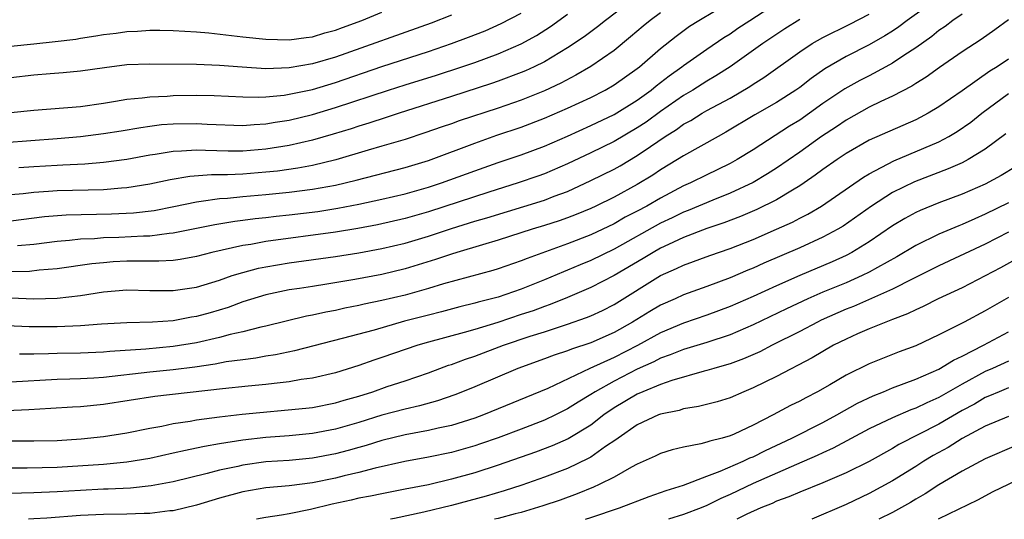
# Model space of a CAD drawing. Units: inches. Extents: x 2565000 to 2568000, y 1524000 to 1527000.
# Drawn here: x 2566820 to 2566905, y 1524000 to 1524043 of the extents above; entities that cross this region are included whole.
import ezdxf

# ---------------------------------------------------------------- set-up
doc = ezdxf.new("R2010")
doc.units = ezdxf.units.IN
doc.header["$MEASUREMENT"] = 0
doc.layers.add('LD25651524_2ft', color=93, linetype='Continuous')

msp = doc.modelspace()

# ---------------------------------------------------------------- linework, layer by layer
at = {"layer": 'LD25651524_2ft'}
for points, elevation in [([(2566899.051, 1524045), (2566896.277, 1524043), (2566895.547, 1524042.453), (2566895, 1524042.086), (2566894.335, 1524041.665), (2566893, 1524040.897), (2566891, 1524039.889), (2566889.169, 1524038.831), (2566887.995, 1524038.005), (2566887, 1524037.224), (2566886.681, 1524037), (2566885, 1524035.932), (2566883.148, 1524034.853), (2566880.642, 1524033.358), (2566879.962, 1524033), (2566877, 1524031.339), (2566876.477, 1524031), (2566875, 1524030.113), (2566874.333, 1524029.667), (2566873, 1524028.847), (2566871, 1524027.768), (2566869.437, 1524027), (2566869, 1524026.796), (2566867.736, 1524026.263), (2566867, 1524025.979), (2566866.274, 1524025.726), (2566865, 1524025.315), (2566863.953, 1524025), (2566861, 1524024.045), (2566859.666, 1524023.666), (2566857.454, 1524023), (2566857, 1524022.86), (2566855.621, 1524022.379), (2566853, 1524021.583), (2566851, 1524021.102), (2566848.662, 1524020.662), (2566846.255, 1524020.255), (2566845, 1524020.072), (2566843.89, 1524019.89), (2566843, 1524019.766), (2566841, 1524019.352), (2566839, 1524018.736), (2566837.737, 1524018.263), (2566836.2, 1524017.8), (2566835, 1524017.468), (2566834.589, 1524017.411), (2566833, 1524017.117), (2566831.206, 1524017), (2566829, 1524016.947), (2566826.83, 1524016.83), (2566825, 1524016.683), (2566823, 1524016.583), (2566820.577, 1524016.577), (2566818.671, 1524016.671)], 7900), ([(2566872.888, 1524045), (2566870.267, 1524043), (2566869.565, 1524042.435), (2566868.424, 1524041.576), (2566867, 1524040.628), (2566865, 1524039.439), (2566864.121, 1524039), (2566863.356, 1524038.644), (2566863, 1524038.497), (2566861, 1524037.75), (2566860.443, 1524037.557), (2566857, 1524036.439), (2566852.466, 1524035), (2566851.373, 1524034.627), (2566849.862, 1524034.137), (2566849, 1524033.886), (2566848.333, 1524033.667), (2566846.794, 1524033.206), (2566845, 1524032.682), (2566843, 1524032.218), (2566841, 1524031.9), (2566839, 1524031.744), (2566837.744, 1524031.744), (2566835.783, 1524031.783), (2566835, 1524031.83), (2566833.73, 1524031.73), (2566833, 1524031.714), (2566831.44, 1524031.44), (2566831, 1524031.382), (2566829, 1524031.008), (2566827, 1524030.751), (2566825.383, 1524030.617), (2566823.484, 1524030.516), (2566823, 1524030.507), (2566821, 1524030.391), (2566819.71, 1524030.29)], 7888), ([(2566819, 1524025.72), (2566821.913, 1524026.087), (2566823.766, 1524026.234), (2566827.68, 1524026.32), (2566829.581, 1524026.419), (2566831.373, 1524026.627), (2566833.045, 1524026.955), (2566835, 1524027.374), (2566835.407, 1524027.407), (2566837, 1524027.646), (2566837.683, 1524027.683), (2566839, 1524027.815), (2566841, 1524027.986), (2566843, 1524028.19), (2566845, 1524028.446), (2566847, 1524028.803), (2566848.777, 1524029.223), (2566853, 1524030.316), (2566855, 1524030.919), (2566855.227, 1524031), (2566859, 1524032.424), (2566860.904, 1524033.095), (2566863, 1524033.803), (2566865, 1524034.564), (2566867, 1524035.43), (2566869, 1524036.366), (2566870.236, 1524037), (2566871, 1524037.444), (2566873, 1524038.852), (2566873.188, 1524039), (2566875, 1524040.573), (2566876.345, 1524041.654), (2566877.506, 1524042.494), (2566878.295, 1524043), (2566881, 1524044.611)], 7892), ([(2566819.596, 1524023.596), (2566821, 1524023.723), (2566823, 1524023.979), (2566824.059, 1524024.059), (2566825, 1524024.171), (2566826.214, 1524024.214), (2566827, 1524024.284), (2566828.322, 1524024.321), (2566830.434, 1524024.434), (2566831, 1524024.443), (2566832.659, 1524024.659), (2566833, 1524024.679), (2566836.58, 1524025.42), (2566838.305, 1524025.695), (2566839, 1524025.77), (2566840.081, 1524025.919), (2566841, 1524026.008), (2566841.878, 1524026.122), (2566843, 1524026.237), (2566845.461, 1524026.539), (2566847.196, 1524026.803), (2566849, 1524027.155), (2566851, 1524027.595), (2566853, 1524028.063), (2566855, 1524028.628), (2566856.13, 1524029), (2566859, 1524030.046), (2566861, 1524030.755), (2566863, 1524031.428), (2566865, 1524032.171), (2566867, 1524033.032), (2566869, 1524033.931), (2566871, 1524034.883), (2566873, 1524036.131), (2566874.2, 1524037), (2566874.636, 1524037.364), (2566875.764, 1524038.236), (2566876.848, 1524039), (2566877, 1524039.124), (2566879, 1524040.533), (2566880.472, 1524041.528), (2566881, 1524041.856), (2566881.674, 1524042.326), (2566882.692, 1524043), (2566885, 1524044.491)], 7894), ([(2566818.473, 1524032.473), (2566823, 1524032.821), (2566825, 1524032.998), (2566827, 1524033.239), (2566828.519, 1524033.481), (2566830.222, 1524033.778), (2566831, 1524033.885), (2566831.986, 1524034.014), (2566833, 1524034.09), (2566835, 1524034.123), (2566835.934, 1524034.066), (2566839, 1524033.946), (2566839.971, 1524034.029), (2566841, 1524034.074), (2566841.781, 1524034.218), (2566843, 1524034.403), (2566845, 1524034.892), (2566847, 1524035.487), (2566851.574, 1524037), (2566853, 1524037.455), (2566855.712, 1524038.288), (2566857.889, 1524039), (2566859, 1524039.383), (2566861, 1524040.111), (2566863, 1524040.976), (2566864.304, 1524041.696), (2566865.523, 1524042.477), (2566867, 1524043.551)], 7886), ([(2566819, 1524040.781), (2566821, 1524040.973), (2566822.827, 1524041.173), (2566824.603, 1524041.397), (2566825, 1524041.467), (2566826.342, 1524041.658), (2566827, 1524041.786), (2566828.094, 1524041.906), (2566829, 1524042.052), (2566829.92, 1524042.08), (2566831, 1524042.168), (2566831.855, 1524042.145), (2566833, 1524042.139), (2566835, 1524042.018), (2566836.071, 1524041.929), (2566839, 1524041.583), (2566841, 1524041.37), (2566843, 1524041.33), (2566844.467, 1524041.533), (2566845, 1524041.592), (2566846.083, 1524041.917), (2566847, 1524042.165), (2566847.602, 1524042.398), (2566849.27, 1524043), (2566851, 1524043.699)], 7880), ([(2566875, 1524043.652), (2566874.123, 1524043), (2566873.506, 1524042.494), (2566872.428, 1524041.572), (2566871, 1524040.404), (2566869, 1524039.021), (2566867.719, 1524038.281), (2566866.402, 1524037.598), (2566865, 1524036.941), (2566863, 1524036.138), (2566861, 1524035.445), (2566857.66, 1524034.34), (2566857, 1524034.096), (2566856.176, 1524033.823), (2566854.701, 1524033.299), (2566853, 1524032.742), (2566851, 1524032.147), (2566849.813, 1524031.813), (2566847.011, 1524030.989), (2566845, 1524030.501), (2566843.744, 1524030.256), (2566841.987, 1524030.013), (2566841, 1524029.912), (2566839, 1524029.761), (2566837.696, 1524029.696), (2566836.296, 1524029.704), (2566834.445, 1524029.556), (2566832.742, 1524029.258), (2566831, 1524028.878), (2566829, 1524028.567), (2566828.542, 1524028.542), (2566827, 1524028.405), (2566823, 1524028.309), (2566822.245, 1524028.245), (2566821, 1524028.178), (2566820.066, 1524028.066), (2566819, 1524027.961)], 7890), ([(2566819, 1524035.059), (2566821, 1524035.259), (2566825, 1524035.591), (2566827, 1524035.868), (2566828.032, 1524036.032), (2566829, 1524036.208), (2566830.329, 1524036.329), (2566831, 1524036.426), (2566832.476, 1524036.477), (2566833, 1524036.518), (2566835, 1524036.55), (2566836.525, 1524036.525), (2566839, 1524036.403), (2566840.387, 1524036.388), (2566841, 1524036.416), (2566842.568, 1524036.568), (2566843, 1524036.634), (2566845, 1524037.059), (2566847, 1524037.65), (2566851, 1524039.026), (2566855, 1524040.319), (2566856.993, 1524041.007), (2566858.45, 1524041.55), (2566859.885, 1524042.114), (2566861.28, 1524042.72), (2566863, 1524043.621)], 7884), ([(2566819, 1524019.099), (2566821, 1524019.01), (2566823, 1524019.053), (2566825, 1524019.288), (2566827, 1524019.597), (2566829, 1524019.764), (2566831, 1524019.73), (2566833, 1524019.718), (2566835, 1524020.01), (2566837, 1524020.619), (2566838.09, 1524021), (2566839, 1524021.284), (2566840.357, 1524021.643), (2566841, 1524021.772), (2566843, 1524022.104), (2566847, 1524022.637), (2566849, 1524022.956), (2566851, 1524023.327), (2566853, 1524023.801), (2566855, 1524024.397), (2566857, 1524025.068), (2566859, 1524025.684), (2566860.024, 1524025.976), (2566865, 1524027.517), (2566865.85, 1524027.85), (2566867, 1524028.267), (2566869, 1524029.201), (2566871, 1524030.191), (2566871.523, 1524030.477), (2566873, 1524031.343), (2566874.134, 1524032.134), (2566875.419, 1524033), (2566876.394, 1524033.606), (2566877, 1524034.054), (2566877.617, 1524034.383), (2566878.61, 1524035), (2566879, 1524035.221), (2566881, 1524036.297), (2566882.695, 1524037.305), (2566883, 1524037.514), (2566883.918, 1524038.082), (2566887, 1524040.291), (2566888.064, 1524041), (2566889, 1524041.536), (2566891.321, 1524042.679), (2566893, 1524043.542)], 7898), ([(2566857, 1524043.439), (2566855.239, 1524042.761), (2566847, 1524039.832), (2566845, 1524039.25), (2566843, 1524038.908), (2566841, 1524038.835), (2566838.962, 1524038.962), (2566837, 1524039.126), (2566835, 1524039.206), (2566831, 1524039.239), (2566829, 1524039.162), (2566827.078, 1524038.922), (2566825, 1524038.624), (2566823.519, 1524038.482), (2566822.405, 1524038.405), (2566821, 1524038.271), (2566819, 1524038.049)], 7882), ([(2566901, 1524043.542), (2566900.204, 1524043), (2566899.529, 1524042.471), (2566899, 1524042.123), (2566898.378, 1524041.622), (2566897, 1524040.65), (2566895.987, 1524039.987), (2566895, 1524039.314), (2566894.438, 1524039), (2566893, 1524038.231), (2566892.184, 1524037.816), (2566890.889, 1524037.111), (2566889, 1524035.828), (2566887.847, 1524035), (2566887, 1524034.415), (2566886.118, 1524033.882), (2566883, 1524031.846), (2566881.614, 1524031), (2566881, 1524030.665), (2566879.885, 1524030.115), (2566879, 1524029.701), (2566877.593, 1524029), (2566877, 1524028.742), (2566875, 1524027.69), (2566873.826, 1524027), (2566873, 1524026.546), (2566871.972, 1524026.028), (2566871, 1524025.472), (2566869, 1524024.523), (2566867, 1524023.751), (2566863.51, 1524022.49), (2566863, 1524022.274), (2566861, 1524021.585), (2566860.551, 1524021.448), (2566856.287, 1524020.287), (2566855, 1524019.895), (2566853, 1524019.329), (2566851, 1524018.85), (2566849.463, 1524018.537), (2566849, 1524018.424), (2566847.807, 1524018.193), (2566847, 1524018.004), (2566846.149, 1524017.851), (2566845, 1524017.585), (2566844.503, 1524017.497), (2566841, 1524016.656), (2566840.565, 1524016.565), (2566839, 1524016.152), (2566837.915, 1524015.915), (2566837, 1524015.662), (2566835, 1524015.218), (2566833, 1524014.882), (2566830.656, 1524014.656), (2566827.539, 1524014.461), (2566827, 1524014.403), (2566825, 1524014.324), (2566823, 1524014.288), (2566822.251, 1524014.251), (2566821, 1524014.228), (2566819.769, 1524014.231)], 7902), ([(2566887, 1524043.065), (2566885.724, 1524042.276), (2566883.821, 1524041), (2566881.012, 1524038.988), (2566879.788, 1524038.212), (2566879, 1524037.756), (2566877.799, 1524037), (2566877, 1524036.536), (2566875, 1524035.156), (2566873.756, 1524034.243), (2566873, 1524033.739), (2566871, 1524032.559), (2566869, 1524031.588), (2566867, 1524030.64), (2566865, 1524029.787), (2566864.421, 1524029.579), (2566862.725, 1524029), (2566860.201, 1524028.201), (2566855, 1524026.503), (2566853, 1524025.934), (2566850.607, 1524025.393), (2566848.923, 1524025.077), (2566847, 1524024.761), (2566841, 1524023.944), (2566839.697, 1524023.697), (2566839, 1524023.595), (2566836.343, 1524023), (2566835, 1524022.651), (2566833.601, 1524022.399), (2566833, 1524022.32), (2566831.76, 1524022.24), (2566830.256, 1524022.256), (2566829, 1524022.236), (2566827.821, 1524022.179), (2566827, 1524022.116), (2566825.987, 1524022.013), (2566823, 1524021.583), (2566821.463, 1524021.463), (2566820.631, 1524021.369), (2566818.663, 1524021.337)], 7896), ([(2566905, 1524043.061), (2566903.809, 1524042.191), (2566902.637, 1524041.363), (2566901, 1524040.295), (2566899.056, 1524038.944), (2566897.895, 1524038.105), (2566897, 1524037.562), (2566896.666, 1524037.334), (2566895, 1524036.461), (2566894.002, 1524036.003), (2566893, 1524035.512), (2566891, 1524034.411), (2566890.171, 1524033.829), (2566888.894, 1524033), (2566887, 1524031.654), (2566885, 1524030.267), (2566884.232, 1524029.768), (2566882.978, 1524029.022), (2566881, 1524028.106), (2566879.521, 1524027.521), (2566877.377, 1524026.623), (2566877, 1524026.486), (2566876.007, 1524025.992), (2566875, 1524025.52), (2566871, 1524023.276), (2566869, 1524022.299), (2566868.073, 1524021.927), (2566867, 1524021.472), (2566866.656, 1524021.344), (2566865, 1524020.64), (2566863, 1524019.842), (2566861, 1524019.16), (2566859.291, 1524018.709), (2566859, 1524018.616), (2566857.7, 1524018.3), (2566856.123, 1524017.877), (2566855, 1524017.609), (2566852.935, 1524017.065), (2566850.314, 1524016.314), (2566847.579, 1524015.579), (2566843.472, 1524014.528), (2566841.818, 1524014.182), (2566841, 1524014.06), (2566840.113, 1524013.887), (2566839, 1524013.758), (2566837.563, 1524013.563), (2566836.624, 1524013.376), (2566834.882, 1524013.118), (2566833, 1524012.869), (2566831, 1524012.673), (2566827, 1524012.229), (2566826.174, 1524012.174), (2566825, 1524012.121), (2566824.083, 1524012.083), (2566823, 1524012.063), (2566819, 1524011.829)], 7904), ([(2566905, 1524039.671), (2566904.015, 1524039), (2566903.388, 1524038.611), (2566901, 1524036.932), (2566899, 1524035.55), (2566898.073, 1524035), (2566897.377, 1524034.623), (2566897, 1524034.438), (2566893, 1524032.667), (2566891, 1524031.522), (2566890.223, 1524031), (2566889, 1524030.145), (2566888.347, 1524029.653), (2566887.395, 1524029), (2566887, 1524028.738), (2566886.381, 1524028.381), (2566885, 1524027.54), (2566883.307, 1524026.693), (2566881.906, 1524026.094), (2566880.457, 1524025.543), (2566879, 1524025.059), (2566877, 1524024.293), (2566875.694, 1524023.694), (2566875, 1524023.36), (2566874.359, 1524023), (2566873.519, 1524022.481), (2566871, 1524021.005), (2566869, 1524019.97), (2566867, 1524019.122), (2566865.494, 1524018.506), (2566865, 1524018.342), (2566864.022, 1524017.979), (2566863, 1524017.638), (2566860.972, 1524016.972), (2566859, 1524016.358), (2566858.09, 1524016.09), (2566855, 1524015.268), (2566854.091, 1524015), (2566851, 1524013.937), (2566850.29, 1524013.71), (2566849, 1524013.252), (2566847, 1524012.638), (2566845, 1524012.177), (2566844.045, 1524012.045), (2566843, 1524011.851), (2566841.715, 1524011.715), (2566841, 1524011.612), (2566839.477, 1524011.477), (2566837.252, 1524011.252), (2566831.428, 1524010.572), (2566827, 1524009.883), (2566825, 1524009.705), (2566824.327, 1524009.673), (2566822.461, 1524009.539), (2566820.568, 1524009.432), (2566818.644, 1524009.356)], 7906), ([(2566819, 1524006.754), (2566821, 1524006.753), (2566823, 1524006.799), (2566825.06, 1524006.94), (2566827, 1524007.148), (2566829, 1524007.454), (2566831, 1524007.856), (2566832.036, 1524008.036), (2566833, 1524008.248), (2566834.469, 1524008.469), (2566835, 1524008.575), (2566837, 1524008.842), (2566838.942, 1524009.059), (2566844.422, 1524009.578), (2566845, 1524009.651), (2566847, 1524010.03), (2566847.737, 1524010.263), (2566849, 1524010.613), (2566850.203, 1524011), (2566851.435, 1524011.435), (2566853, 1524011.949), (2566855, 1524012.633), (2566855.975, 1524013), (2566856.726, 1524013.274), (2566857, 1524013.355), (2566858.199, 1524013.801), (2566859, 1524014.06), (2566861.459, 1524015), (2566863.771, 1524015.771), (2566865, 1524016.156), (2566867, 1524016.82), (2566868.615, 1524017.385), (2566869, 1524017.55), (2566869.993, 1524018.007), (2566871, 1524018.524), (2566875, 1524021.001), (2566876.397, 1524021.603), (2566877, 1524021.91), (2566879.259, 1524022.741), (2566881, 1524023.341), (2566883, 1524024.13), (2566884.999, 1524025.001), (2566886.378, 1524025.622), (2566887, 1524025.957), (2566887.7, 1524026.3), (2566888.879, 1524027), (2566892.503, 1524029.497), (2566893, 1524029.785), (2566895.115, 1524030.885), (2566899, 1524032.537), (2566899.87, 1524033), (2566900.577, 1524033.423), (2566901.76, 1524034.24), (2566902.693, 1524035), (2566905, 1524036.71)], 7908), ([(2566904.777, 1524033.223), (2566903, 1524031.892), (2566901.524, 1524031), (2566901, 1524030.737), (2566899.804, 1524030.196), (2566896.899, 1524029.1), (2566895, 1524028.161), (2566893.196, 1524027), (2566890.739, 1524025.261), (2566890.3, 1524025), (2566889, 1524024.308), (2566887, 1524023.411), (2566883.919, 1524022.081), (2566883, 1524021.655), (2566882.531, 1524021.469), (2566881, 1524020.811), (2566879, 1524020.063), (2566877, 1524019.339), (2566876.26, 1524019), (2566875, 1524018.454), (2566874.082, 1524017.918), (2566872.602, 1524017), (2566871, 1524016.103), (2566869, 1524015.224), (2566867.327, 1524014.673), (2566867, 1524014.526), (2566865.85, 1524014.15), (2566865, 1524013.821), (2566862.696, 1524013), (2566859, 1524011.432), (2566857.942, 1524011), (2566857.269, 1524010.731), (2566855.792, 1524010.208), (2566854.23, 1524009.77), (2566853, 1524009.503), (2566851, 1524008.966), (2566849, 1524008.337), (2566847, 1524007.761), (2566845, 1524007.39), (2566843, 1524007.203), (2566841, 1524007.047), (2566839, 1524006.819), (2566837, 1524006.503), (2566835.711, 1524006.289), (2566835, 1524006.118), (2566834.061, 1524005.939), (2566833, 1524005.687), (2566831, 1524005.248), (2566829, 1524004.913), (2566827, 1524004.732), (2566823, 1524004.478), (2566820.412, 1524004.412), (2566819, 1524004.415)], 7910), ([(2566905.609, 1524030.391), (2566904.377, 1524029.623), (2566903, 1524028.896), (2566901, 1524028.038), (2566899, 1524027.281), (2566897.376, 1524026.625), (2566897, 1524026.447), (2566896.065, 1524025.936), (2566895, 1524025.298), (2566893, 1524023.926), (2566891.502, 1524023), (2566891, 1524022.74), (2566889.801, 1524022.199), (2566887, 1524021.028), (2566885, 1524020.13), (2566883, 1524019.203), (2566881, 1524018.329), (2566879, 1524017.585), (2566877, 1524016.904), (2566875, 1524016.085), (2566873.017, 1524014.984), (2566871, 1524013.954), (2566868.909, 1524013), (2566865.281, 1524011.281), (2566859.739, 1524009), (2566859, 1524008.73), (2566857, 1524008.095), (2566855.851, 1524007.851), (2566855, 1524007.642), (2566853, 1524007.277), (2566851, 1524006.796), (2566849.641, 1524006.359), (2566849, 1524006.196), (2566848.074, 1524005.926), (2566847, 1524005.651), (2566845, 1524005.27), (2566843, 1524005.08), (2566841, 1524004.942), (2566839, 1524004.67), (2566838.563, 1524004.563), (2566837, 1524004.23), (2566835.94, 1524003.94), (2566833, 1524003.237), (2566831.112, 1524002.888), (2566829.311, 1524002.689), (2566827.409, 1524002.591), (2566827, 1524002.585), (2566825, 1524002.496), (2566823, 1524002.373), (2566821, 1524002.285), (2566817.803, 1524002.197)], 7912), ([(2566905, 1524027.268), (2566903, 1524026.287), (2566902.095, 1524025.905), (2566901, 1524025.406), (2566900.705, 1524025.295), (2566899, 1524024.568), (2566897, 1524023.607), (2566895.366, 1524022.634), (2566893.712, 1524021.713), (2566893, 1524021.297), (2566892.396, 1524021), (2566891, 1524020.389), (2566889, 1524019.567), (2566887.698, 1524019), (2566885.864, 1524018.135), (2566883, 1524016.751), (2566881, 1524015.901), (2566879, 1524015.242), (2566877, 1524014.645), (2566875.837, 1524014.164), (2566875, 1524013.886), (2566874.424, 1524013.575), (2566873, 1524012.93), (2566871, 1524011.899), (2566869.375, 1524011), (2566869, 1524010.746), (2566867.91, 1524010.09), (2566867, 1524009.51), (2566865.967, 1524009), (2566865, 1524008.546), (2566863, 1524007.772), (2566861, 1524007.025), (2566859.504, 1524006.496), (2566859, 1524006.33), (2566857, 1524005.761), (2566855, 1524005.347), (2566852.971, 1524004.971), (2566850.399, 1524004.399), (2566849, 1524004.035), (2566847.742, 1524003.742), (2566847, 1524003.549), (2566845, 1524003.139), (2566843, 1524002.885), (2566841, 1524002.711), (2566839, 1524002.382), (2566837, 1524001.822), (2566835, 1524001.208), (2566833, 1524000.743), (2566832.722, 1524000.722), (2566831, 1524000.511), (2566830.507, 1524000.507), (2566829, 1524000.439), (2566827, 1524000.416), (2566825, 1524000.337), (2566822.106, 1524000.106), (2566821, 1524000.038), (2566820.545, 1524000)], 7914), ([(2566905, 1524024.747), (2566903, 1524023.702), (2566899, 1524021.847), (2566896.741, 1524020.74), (2566895, 1524019.845), (2566891.648, 1524018.352), (2566891, 1524018.102), (2566888.848, 1524017.152), (2566888.531, 1524017), (2566887, 1524016.195), (2566884.633, 1524015), (2566883.563, 1524014.437), (2566882.171, 1524013.829), (2566881, 1524013.405), (2566880.698, 1524013.302), (2566879.597, 1524013), (2566879, 1524012.813), (2566878.758, 1524012.759), (2566875.973, 1524011.973), (2566875, 1524011.627), (2566873.469, 1524011), (2566873, 1524010.796), (2566871, 1524009.603), (2566870.126, 1524009), (2566869, 1524008.128), (2566867.054, 1524006.946), (2566865.665, 1524006.335), (2566864.219, 1524005.781), (2566861, 1524004.657), (2566859, 1524004.009), (2566857, 1524003.451), (2566855, 1524002.985), (2566853, 1524002.586), (2566851, 1524002.209), (2566850.005, 1524001.995), (2566849, 1524001.812), (2566848.345, 1524001.655), (2566846.703, 1524001.297), (2566844.842, 1524000.841), (2566843, 1524000.468), (2566842.344, 1524000.344), (2566841, 1524000.162), (2566840.192, 1524000)], 7916), ([(2566905.596, 1524022.404), (2566904.323, 1524021.677), (2566903, 1524020.984), (2566901, 1524019.964), (2566898.931, 1524019), (2566897.652, 1524018.348), (2566897, 1524018.068), (2566896.294, 1524017.706), (2566895, 1524017.224), (2566894.848, 1524017.152), (2566894.416, 1524017), (2566893, 1524016.417), (2566891.972, 1524015.972), (2566891, 1524015.53), (2566889.929, 1524015), (2566889, 1524014.474), (2566888.081, 1524013.92), (2566885, 1524012.298), (2566883, 1524011.32), (2566882.19, 1524011), (2566881, 1524010.479), (2566879.877, 1524010.123), (2566878.287, 1524009.713), (2566877, 1524009.511), (2566876.615, 1524009.385), (2566875, 1524009.062), (2566874.843, 1524009), (2566873, 1524008.155), (2566871.343, 1524007), (2566871.153, 1524006.846), (2566870.269, 1524006.269), (2566869, 1524005.369), (2566868.77, 1524005.23), (2566867, 1524004.391), (2566865, 1524003.624), (2566863.052, 1524002.948), (2566861.537, 1524002.463), (2566859.992, 1524002.008), (2566857, 1524001.202), (2566854.61, 1524000.61), (2566852.066, 1524000.066), (2566851.722, 1524000)], 7918), ([(2566905, 1524019.104), (2566903, 1524017.974), (2566901.186, 1524017), (2566899, 1524015.887), (2566897, 1524014.965), (2566895.566, 1524014.433), (2566893, 1524013.406), (2566891, 1524012.423), (2566889.593, 1524011.593), (2566888.548, 1524011), (2566887.518, 1524010.482), (2566887, 1524010.195), (2566886.196, 1524009.804), (2566884.727, 1524009), (2566883, 1524008.108), (2566881.342, 1524007.342), (2566881, 1524007.194), (2566880.325, 1524007), (2566879.258, 1524006.742), (2566879, 1524006.637), (2566878.492, 1524006.492), (2566877, 1524006.214), (2566876.011, 1524005.989), (2566875, 1524005.666), (2566874.559, 1524005.441), (2566873, 1524004.753), (2566872.493, 1524004.493), (2566871, 1524003.642), (2566869.727, 1524003), (2566869.227, 1524002.773), (2566867.809, 1524002.191), (2566866.343, 1524001.657), (2566864.85, 1524001.15), (2566863, 1524000.593), (2566862.464, 1524000.463), (2566861, 1524000.07), (2566860.697, 1524000)], 7920), ([(2566868.544, 1524000), (2566869, 1524000.154), (2566871.474, 1524001), (2566874.024, 1524001.976), (2566875, 1524002.303), (2566875.506, 1524002.494), (2566877, 1524002.945), (2566879, 1524003.729), (2566880.14, 1524004.139), (2566882.127, 1524005), (2566882.715, 1524005.285), (2566883, 1524005.394), (2566884.066, 1524005.933), (2566886.32, 1524007), (2566889, 1524008.355), (2566890.211, 1524009), (2566891.997, 1524010.003), (2566893.347, 1524010.653), (2566894.237, 1524011), (2566895, 1524011.323), (2566897, 1524012.081), (2566899, 1524012.947), (2566900.272, 1524013.728), (2566901, 1524014.06), (2566902.845, 1524015), (2566905, 1524016.144)], 7922), ([(2566905, 1524013.624), (2566903.627, 1524013), (2566903, 1524012.734), (2566901, 1524011.657), (2566899, 1524010.504), (2566897.951, 1524010.05), (2566897, 1524009.579), (2566896.572, 1524009.428), (2566895, 1524008.746), (2566893, 1524007.784), (2566889.874, 1524006.126), (2566889, 1524005.736), (2566888.505, 1524005.495), (2566886.736, 1524004.736), (2566883, 1524003.095), (2566881, 1524002.143), (2566880.202, 1524001.798), (2566879, 1524001.199), (2566878.519, 1524001), (2566877, 1524000.421), (2566875.683, 1524000)], 7924), ([(2566905, 1524011.33), (2566904.192, 1524011), (2566903.367, 1524010.633), (2566903, 1524010.492), (2566902.062, 1524009.938), (2566901, 1524009.364), (2566899, 1524008.194), (2566895.555, 1524006.445), (2566895, 1524006.108), (2566893, 1524004.996), (2566891, 1524003.993), (2566889, 1524003.134), (2566887, 1524002.334), (2566886.07, 1524001.93), (2566885, 1524001.554), (2566884.625, 1524001.375), (2566883.663, 1524001), (2566882.44, 1524000.44), (2566881.572, 1524000)], 7926), ([(2566905, 1524008.874), (2566903, 1524008.024), (2566901, 1524006.952), (2566899.802, 1524006.198), (2566898.513, 1524005.487), (2566897.694, 1524005), (2566897, 1524004.553), (2566895, 1524003.31), (2566893, 1524002.219), (2566891, 1524001.273), (2566888.048, 1524000)], 7928), ([(2566905.648, 1524006.351), (2566903, 1524005.22), (2566901, 1524004.151), (2566899, 1524002.962), (2566897.816, 1524002.184), (2566897, 1524001.728), (2566896.55, 1524001.45), (2566895, 1524000.6), (2566893.823, 1524000)], 7930), ([(2566907, 1524003.965), (2566903.644, 1524002.356), (2566902.337, 1524001.663), (2566899, 1524000.032), (2566898.938, 1524000)], 7932)]:
    msp.add_lwpolyline(points, dxfattribs=dict(at, elevation=elevation))

doc.saveas('drawing.dxf')
